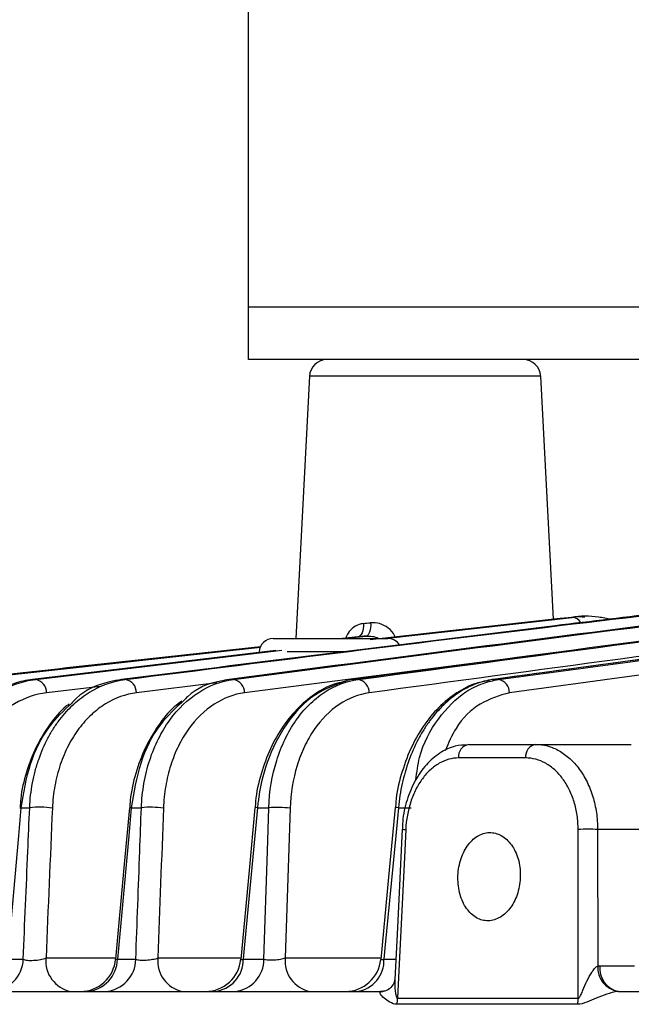
# Model space of a CAD drawing. Extents: x 25 to 435, y 25 to 312.
# Drawn here: x 62 to 69, y 236 to 247 of the extents above; entities that cross this region are included whole.
import ezdxf

# ---------------------------------------------------------------- set-up
doc = ezdxf.new("R2010")
doc.units = 0
doc.header["$LTSCALE"] = 5
doc.layers.get('0').update_dxf_attribs({"linetype": 'CONTINUOUS'})

msp = doc.modelspace()

# ---------------------------------------------------------------- linework, layer by layer
for p, q in [((64.976, 243.462), (64.976, 255.462)), ((64.976, 243.462), (114.576, 243.462)), ((64.976, 242.862), (64.976, 243.462)), ((114.576, 242.862), (64.976, 242.862)), ((65.666, 242.673), (65.51, 239.702)), ((66.976, 242.673), (65.666, 242.673)), ((68.286, 242.673), (66.976, 242.673)), ((68.43, 239.919), (68.286, 242.673)), ((68.507, 239.928), (66.354, 239.686)), ((66.524, 239.702), (68.641, 239.941)), ((68.641, 239.941), (68.507, 239.928)), ((65.255, 239.702), (65.904, 239.702)), ((65.904, 239.702), (66.552, 239.702)), ((66.215, 239.721), (66.038, 239.702)), ((66.048, 239.702), (66.306, 239.729)), ((61.78, 239.237), (65.109, 239.604)), ((65.284, 239.564), (62.527, 239.237)), ((62.561, 239.237), (65.351, 239.569)), ((68.382, 239.532), (64.93, 239.086)), ((66.073, 239.551), (65.414, 239.551)), ((62.527, 239.237), (62.561, 239.237)), ((63.537, 239.237), (63.579, 239.237)), ((64.755, 239.237), (64.804, 239.237)), ((66.162, 239.237), (66.217, 239.237)), ((67.745, 239.237), (67.735, 239.236)), ((67.745, 239.237), (67.807, 239.237)), ((63.297, 239.158), (62.688, 239.086)), ((64.615, 239.199), (63.705, 239.086)), ((67.47, 238.502), (68.225, 238.502)), ((68.225, 238.502), (69.311, 238.502)), ((68.114, 238.348), (67.355, 238.348)), ((62.397, 237.784), (62.496, 237.784)), ((63.647, 237.784), (63.761, 237.784)), ((65.076, 237.784), (65.205, 237.784)), ((66.674, 237.784), (66.817, 237.784)), ((65.447, 237.778), (65.392, 236.081)), ((66.714, 237.539), (66.714, 237.539)), ((68.93, 237.537), (68.932, 235.991)), ((69.481, 237.537), (68.93, 237.537)), ((62.244, 236.068), (62.423, 236.068)), ((62.681, 236.081), (63.471, 236.081)), ((63.491, 236.068), (63.698, 236.068)), ((63.949, 236.081), (64.889, 236.081)), ((64.916, 236.068), (65.15, 236.068)), ((65.392, 236.081), (66.474, 236.081)), ((66.509, 236.068), (66.643, 236.068)), ((68.956, 235.992), (69.348, 235.992)), ((58.687, 235.702), (66.498, 235.702)), ((66.503, 235.706), (66.465, 235.702)), ((66.502, 235.702), (66.49, 235.702)), ((66.502, 235.703), (66.496, 235.702)), ((69.168, 235.702), (110.384, 235.702)), ((68.704, 235.556), (66.656, 235.556)), ((66.664, 235.626), (68.711, 235.626))]:
    msp.add_line(p, q)
at = {"flags": 128}
for points in [[(66.276, 239.872), (66.276, 239.843), (66.274, 239.815), (66.269, 239.79), (66.262, 239.767), (66.252, 239.748), (66.241, 239.734), (66.229, 239.725), (66.215, 239.721)], [(66.358, 239.88), (66.359, 239.851), (66.357, 239.823), (66.353, 239.798), (66.347, 239.775), (66.338, 239.757), (66.329, 239.742), (66.318, 239.733), (66.306, 239.729)], [(62.397, 237.784), (62.369, 237.465), (62.255, 236.19), (62.244, 236.068)], [(62.383, 237.784), (62.383, 237.784), (62.384, 237.784), (62.389, 237.784), (62.397, 237.784)], [(63.626, 237.784), (63.568, 237.144), (63.47, 236.067)], [(63.647, 237.784), (63.618, 237.465), (63.502, 236.19), (63.491, 236.068)], [(65.047, 237.784), (64.981, 237.071), (64.888, 236.066)], [(65.076, 237.784), (65.046, 237.465), (64.927, 236.191), (64.916, 236.068)], [(65.15, 236.068), (65.189, 237.293), (65.205, 237.784)], [(66.637, 237.785), (66.562, 236.998), (66.473, 236.065)], [(66.674, 237.784), (66.643, 237.465), (66.521, 236.191), (66.509, 236.068)], [(66.714, 237.539), (66.661, 236.425), (66.632, 235.836)], [(66.756, 237.537), (66.741, 237.218), (66.679, 235.939), (66.664, 235.626)], [(68.711, 235.626), (68.711, 235.902), (68.709, 237.18), (68.709, 237.537)]]:
    msp.add_lwpolyline(points, dxfattribs=at)
for centre, radius, start, end in [((65.865, 242.662), 0.2, 90, 177), ((68.086, 242.662), 0.2, 3, 90), ((68.64, 239.829), 0.112, 27.9744, 89.6335), ((65.255, 239.542), 0.16, 90, 177), ((66.552, 239.542), 0.16, 32.5417, 90), ((62.541, 239.091), 0.147, 358.0239, 82.1707), ((63.557, 239.09), 0.148, 358.3476, 81.594), ((64.781, 239.089), 0.149, 358.6192, 81.0213), ((66.193, 239.089), 0.15, 358.8435, 80.4517), ((67.78, 239.088), 0.151, 359.0237, 79.884), ((67.495, 238.363), 0.141, 100.4271, 186.2201), ((68.254, 238.365), 0.14, 101.6555, 186.8739), ((62.603, 236.797), 0.993, 81.3181, 96.1987), ((63.635, 237.71), 0.0748, 80.7555, 96.7467), ((63.862, 236.691), 1.098, 82.1758, 95.2743), ((65.058, 237.656), 0.129, 82.052, 94.7205), ((65.299, 236.593), 1.194, 82.853, 94.5166), ((66.648, 237.578), 0.207, 82.915, 93.1341), ((67.043, 243.584), 6.053, 266.8862, 267.2819), ((68.82, 234.764), 2.776, 87.7184, 92.2816), ((62.045, 236.08), 0.379, 272.6732, 358.0338), ((63.029, 236.046), 0.35, 174.1187, 259.0036), ((63.071, 236.102), 0.4, 270.006, 354.9486), ((63.119, 236.073), 0.371, 273.8199, 359.1663), ((63.328, 236.071), 0.37, 274.0532, 359.3859), ((64.296, 236.046), 0.35, 174.1157, 258.9982), ((64.489, 236.102), 0.4, 270.006, 354.8288), ((64.553, 236.063), 0.363, 275.4977, 0.6721), ((64.788, 236.062), 0.361, 275.7898, 0.9177), ((65.74, 236.046), 0.35, 174.1137, 258.9946), ((66.074, 236.102), 0.4, 270.006, 354.6881), ((66.156, 236.053), 0.354, 277.593, 2.3345), ((69.211, 235.976), 0.28, 177.0331, 258.9004), ((69.218, 235.962), 0.264, 173.4535, 258.9719), ((66.265, 235.636), 0.399, 348.4109, 358.5563), ((68.276, 235.636), 0.436, 349.4225, 358.6908)]:
    msp.add_arc(centre, radius, start, end)
for points, knots in [([(79.338, 240.948), (78.24, 240.817), (77.142, 240.679), (74.945, 240.398), (73.847, 240.255), (70.553, 239.823), (68.358, 239.531), (66.162, 239.237)], [0, 0, 0, 0, 0.25, 0.25, 0.5, 0.5, 1, 1, 1, 1]), ([(66.217, 239.237), (68.426, 239.533), (70.635, 239.827), (73.949, 240.262), (75.053, 240.406), (77.262, 240.689), (78.367, 240.828), (79.472, 240.96)], [0, 0, 0, 0, 0.5, 0.5, 0.75, 0.75, 1, 1, 1, 1]), ([(71.028, 240.148), (70.987, 240.143), (70.127, 240.049), (67.63, 239.748), (65.174, 239.441), (63.537, 239.237)], [0, 0, 0, 0, 0.016266, 0.34422, 1, 1, 1, 1]), ([(63.579, 239.237), (65.27, 239.45), (67.754, 239.764), (70.239, 240.053), (71.032, 240.146)], [0, 0, 0, 0, 0.68094, 1, 1, 1, 1]), ([(74.992, 240.221), (74.005, 240.096), (71.121, 239.73), (68.239, 239.342), (66.342, 239.086)], [0, 0, 0, 0, 0.341982, 1, 1, 1, 1]), ([(71.287, 240.075), (70.939, 240.032), (68.761, 239.761), (66.584, 239.476), (64.755, 239.237)], [0, 0, 0, 0, 0.160098, 1, 1, 1, 1]), ([(64.804, 239.237), (66.647, 239.478), (68.831, 239.765), (71.015, 240.036), (71.356, 240.079)], [0, 0, 0, 0, 0.84391, 1, 1, 1, 1]), ([(73.953, 240.077), (73.219, 239.978), (71.147, 239.699), (69.074, 239.417), (67.735, 239.235)], [0, 0, 0, 0, 0.353981, 1, 1, 1, 1]), ([(67.807, 239.237), (67.882, 239.247), (67.957, 239.257), (68.032, 239.267), (68.332, 239.308), (68.633, 239.349), (68.933, 239.389), (70.134, 239.552), (71.335, 239.715), (72.537, 239.877), (73.032, 239.944), (73.527, 240.011), (74.022, 240.078)], [0, 0, 0, 0, 0.0016, 0.0016, 0.0016, 0.008, 0.008, 0.008, 0.0336, 0.0336, 0.0336, 0.04415, 0.04415, 0.04415, 0.04415]), ([(69.083, 239.918), (69.035, 239.927), (68.887, 239.958), (68.735, 239.958), (68.635, 239.94), (68.635, 239.94)], [0, 0, 0, 0, 0.321482, 0.997544, 1, 1, 1, 1]), ([(68.784, 239.942), (68.763, 239.944), (68.716, 239.95), (68.668, 239.944), (68.641, 239.941)], [0, 0, 0, 0, 0.429564, 1, 1, 1, 1]), ([(66.276, 239.872), (66.268, 239.87), (66.229, 239.865), (66.166, 239.834), (66.106, 239.776), (66.084, 239.726), (66.076, 239.706)], [0, 0, 0, 0, 0.099876, 0.439481, 0.785713, 1, 1, 1, 1]), ([(66.637, 239.718), (66.635, 239.723), (66.62, 239.766), (66.558, 239.824), (66.462, 239.879), (66.393, 239.88), (66.358, 239.88)], [0, 0, 0, 0, 0.051156, 0.374278, 0.689937, 1, 1, 1, 1]), ([(66.306, 239.729), (66.33, 239.729), (66.378, 239.729), (66.43, 239.716), (66.451, 239.699), (66.454, 239.697)], [0, 0, 0, 0, 0.473805, 0.944604, 1, 1, 1, 1]), ([(65.11, 239.606), (64.555, 239.547), (63.437, 239.427), (62.319, 239.3), (61.756, 239.237)], [0, 0, 0, 0, 0.49642, 1, 1, 1, 1]), ([(62.527, 239.237), (62.456, 239.228), (62.385, 239.213), (62.246, 239.166), (62.178, 239.136), (62.079, 239.081), (62.047, 239.06), (61.983, 239.016), (61.951, 238.992), (61.858, 238.915), (61.8, 238.857), (61.692, 238.728), (61.641, 238.656), (61.55, 238.504), (61.51, 238.423), (61.458, 238.294), (61.442, 238.249), (61.413, 238.159), (61.401, 238.113), (61.368, 237.975), (61.353, 237.88), (61.344, 237.784)], [0, 0, 0, 0, 0.125, 0.125, 0.25, 0.25, 0.3125, 0.3125, 0.375, 0.375, 0.5, 0.5, 0.625, 0.625, 0.75, 0.75, 0.8125, 0.8125, 0.875, 0.875, 1, 1, 1, 1]), ([(61.425, 237.784), (61.431, 237.881), (61.443, 237.977), (61.481, 238.162), (61.507, 238.254), (61.569, 238.424), (61.606, 238.504), (61.691, 238.655), (61.74, 238.727), (61.843, 238.855), (61.899, 238.912), (62.017, 239.014), (62.08, 239.059), (62.211, 239.135), (62.279, 239.165), (62.418, 239.212), (62.489, 239.228), (62.561, 239.237)], [0, 0, 0, 0, 0.125, 0.125, 0.25, 0.25, 0.375, 0.375, 0.5, 0.5, 0.625, 0.625, 0.75, 0.75, 0.875, 0.875, 1, 1, 1, 1]), ([(62.496, 237.784), (62.5, 237.879), (62.511, 237.973), (62.537, 238.11), (62.547, 238.155), (62.57, 238.243), (62.584, 238.287), (62.628, 238.415), (62.662, 238.495), (62.722, 238.608), (62.743, 238.645), (62.788, 238.715), (62.812, 238.75), (62.886, 238.847), (62.939, 238.905), (63.052, 239.009), (63.112, 239.055), (63.302, 239.171), (63.439, 239.219), (63.579, 239.237)], [0, 0, 0, 0, 0.125, 0.125, 0.1875, 0.1875, 0.25, 0.25, 0.375, 0.375, 0.4375, 0.4375, 0.5, 0.5, 0.625, 0.625, 0.75, 0.75, 1, 1, 1, 1]), ([(63.537, 239.237), (63.491, 239.228), (63.314, 239.197), (63.109, 239.119), (62.986, 238.984), (62.969, 238.965)], [0, 0, 0, 0, 0.231006, 0.891815, 1, 1, 1, 1]), ([(63.761, 237.784), (63.765, 237.878), (63.775, 237.97), (63.807, 238.15), (63.828, 238.238), (63.884, 238.408), (63.917, 238.488), (63.992, 238.639), (64.035, 238.71), (64.178, 238.907), (64.287, 239.012), (64.534, 239.17), (64.667, 239.219), (64.804, 239.237)], [0, 0, 0, 0, 0.125, 0.125, 0.25, 0.25, 0.375, 0.375, 0.5, 0.5, 0.75, 0.75, 1, 1, 1, 1]), ([(64.755, 239.237), (64.723, 239.231), (64.561, 239.203), (64.376, 239.142), (64.259, 239.016), (64.247, 239.003)], [0, 0, 0, 0, 0.185497, 0.916542, 1, 1, 1, 1]), ([(65.205, 237.784), (65.211, 237.971), (65.241, 238.149), (65.321, 238.403), (65.352, 238.484), (65.425, 238.635), (65.466, 238.705), (65.558, 238.838), (65.608, 238.897), (65.715, 239.003), (65.771, 239.05), (65.952, 239.169), (66.083, 239.219), (66.217, 239.237)], [0, 0, 0, 0, 0.25, 0.25, 0.375, 0.375, 0.5, 0.5, 0.625, 0.625, 0.75, 0.75, 1, 1, 1, 1]), ([(66.162, 239.237), (66.138, 239.235), (66.112, 239.234), (66.087, 239.223), (66.085, 239.222)], [0, 0, 0, 0, 0.920336, 1, 1, 1, 1]), ([(67.745, 239.237), (67.678, 239.228), (67.613, 239.211), (67.485, 239.162), (67.422, 239.13), (67.331, 239.07), (67.301, 239.048), (67.242, 239.002), (67.214, 238.976), (67.131, 238.897), (67.079, 238.837), (67.006, 238.738), (66.982, 238.703), (66.938, 238.632), (66.917, 238.596), (66.857, 238.482), (66.822, 238.402), (66.761, 238.233), (66.736, 238.145), (66.696, 237.968), (66.682, 237.877), (66.674, 237.784)], [0, 0, 0, 0, 0.125, 0.125, 0.25, 0.25, 0.3125, 0.3125, 0.375, 0.375, 0.5, 0.5, 0.5625, 0.5625, 0.625, 0.625, 0.75, 0.75, 0.875, 0.875, 1, 1, 1, 1]), ([(66.871, 238.101), (66.882, 238.186), (66.916, 238.449), (67.116, 238.809), (67.378, 239.075), (67.62, 239.199), (67.748, 239.225), (67.807, 239.237)], [0, 0, 0, 0, 0.138155, 0.42522, 0.712089, 0.867162, 1, 1, 1, 1]), ([(66.073, 239.214), (66.04, 239.208), (65.927, 239.189), (65.746, 239.092), (65.541, 238.93), (65.362, 238.714), (65.216, 238.457), (65.113, 238.168), (65.058, 237.938), (65.052, 237.808), (65.051, 237.784)], [0, 0, 0, 0, 0.063035, 0.210304, 0.360424, 0.510731, 0.661753, 0.813784, 0.964889, 1, 1, 1, 1]), ([(66.085, 239.222), (65.961, 239.178), (65.711, 239.089), (65.394, 238.753), (65.176, 238.326), (65.096, 237.981), (65.078, 237.806), (65.076, 237.784)], [0, 0, 0, 0, 0.249598, 0.500003, 0.749755, 0.968044, 1, 1, 1, 1]), ([(67.706, 239.224), (67.654, 239.216), (67.525, 239.194), (67.329, 239.091), (67.125, 238.927), (66.948, 238.711), (66.804, 238.453), (66.701, 238.162), (66.646, 237.934), (66.642, 237.806), (66.641, 237.784)], [0, 0, 0, 0, 0.093711, 0.235392, 0.380339, 0.526058, 0.673101, 0.821545, 0.969508, 1, 1, 1, 1]), ([(62.688, 239.086), (62.561, 239.07), (62.441, 239.03), (62.297, 238.946), (62.269, 238.928), (62.214, 238.888), (62.187, 238.867), (62.109, 238.798), (62.059, 238.747), (61.968, 238.632), (61.925, 238.568), (61.849, 238.432), (61.816, 238.36), (61.76, 238.205), (61.737, 238.123), (61.703, 237.954), (61.693, 237.867), (61.688, 237.778)], [0, 0, 0, 0, 0.25, 0.25, 0.3125, 0.3125, 0.375, 0.375, 0.5, 0.5, 0.625, 0.625, 0.75, 0.75, 0.875, 0.875, 1, 1, 1, 1]), ([(63.705, 239.086), (63.582, 239.07), (63.465, 239.028), (63.298, 238.925), (63.244, 238.884), (63.145, 238.791), (63.098, 238.739), (63.032, 238.651), (63.011, 238.62), (62.971, 238.557), (62.953, 238.524), (62.9, 238.422), (62.869, 238.35), (62.83, 238.234), (62.819, 238.195), (62.798, 238.114), (62.789, 238.074), (62.766, 237.95), (62.757, 237.865), (62.753, 237.778)], [0, 0, 0, 0, 0.25, 0.25, 0.375, 0.375, 0.5, 0.5, 0.5625, 0.5625, 0.625, 0.625, 0.75, 0.75, 0.8125, 0.8125, 0.875, 0.875, 1, 1, 1, 1]), ([(64.93, 239.086), (64.809, 239.07), (64.694, 239.027), (64.476, 238.886), (64.379, 238.792), (64.253, 238.615), (64.215, 238.551), (64.148, 238.415), (64.119, 238.342), (64.07, 238.189), (64.051, 238.109), (64.023, 237.947), (64.014, 237.864), (64.011, 237.778)], [0, 0, 0, 0, 0.25, 0.25, 0.5, 0.5, 0.625, 0.625, 0.75, 0.75, 0.875, 0.875, 1, 1, 1, 1]), ([(66.342, 239.086), (66.223, 239.07), (66.109, 239.026), (65.895, 238.883), (65.801, 238.788), (65.678, 238.609), (65.641, 238.546), (65.577, 238.41), (65.549, 238.337), (65.479, 238.108), (65.453, 237.947), (65.447, 237.778)], [0, 0, 0, 0, 0.25, 0.25, 0.5, 0.5, 0.625, 0.625, 0.75, 0.75, 1, 1, 1, 1]), ([(67.931, 239.086), (67.818, 239.054), (67.593, 238.989), (67.337, 238.743), (67.241, 238.518), (67.203, 238.43)], [0, 0, 0, 0, 0.37843, 0.756845, 1, 1, 1, 1]), ([(62.944, 238.96), (62.932, 238.952), (62.849, 238.891), (62.718, 238.728), (62.563, 238.477), (62.455, 238.191), (62.397, 237.955), (62.389, 237.818), (62.388, 237.783)], [0, 0, 0, 0, 0.035899, 0.263017, 0.487658, 0.709659, 0.927809, 1, 1, 1, 1]), ([(62.969, 238.965), (62.881, 238.883), (62.689, 238.703), (62.479, 238.285), (62.425, 237.951), (62.397, 237.784)], [0, 0, 0, 0, 0.296117, 0.647559, 1, 1, 1, 1]), ([(64.22, 238.993), (64.191, 238.972), (64.091, 238.898), (63.948, 238.719), (63.798, 238.465), (63.694, 238.177), (63.638, 237.945), (63.631, 237.812), (63.63, 237.784)], [0, 0, 0, 0, 0.087717, 0.302308, 0.516514, 0.730497, 0.942304, 1, 1, 1, 1]), ([(64.247, 239.003), (64.151, 238.916), (63.949, 238.731), (63.731, 238.297), (63.675, 237.955), (63.647, 237.784)], [0, 0, 0, 0, 0.307916, 0.653721, 1, 1, 1, 1]), ([(67.459, 238.496), (67.411, 238.494), (67.301, 238.489), (67.138, 238.409), (66.983, 238.277), (66.856, 238.095), (66.766, 237.874), (66.72, 237.682), (66.72, 237.569), (66.72, 237.539)], [0, 0, 0, 0, 0.120345, 0.277375, 0.436843, 0.602227, 0.770946, 0.940578, 1, 1, 1, 1]), ([(68.225, 238.502), (68.271, 238.502), (68.317, 238.496), (68.408, 238.471), (68.452, 238.453), (68.536, 238.405), (68.577, 238.375), (68.654, 238.305), (68.689, 238.266), (68.754, 238.177), (68.784, 238.128), (68.835, 238.023), (68.857, 237.968), (68.893, 237.85), (68.907, 237.789), (68.925, 237.665), (68.93, 237.602), (68.93, 237.537)], [0, 0, 0, 0, 0.125, 0.125, 0.25, 0.25, 0.375, 0.375, 0.5, 0.5, 0.625, 0.625, 0.75, 0.75, 0.875, 0.875, 1, 1, 1, 1]), ([(67.355, 238.348), (67.317, 238.348), (67.28, 238.343), (67.206, 238.322), (67.17, 238.307), (67.1, 238.267), (67.067, 238.242), (67.003, 238.184), (66.973, 238.15), (66.918, 238.076), (66.893, 238.035), (66.849, 237.947), (66.829, 237.9), (66.781, 237.753), (66.761, 237.646), (66.756, 237.537)], [0, 0, 0, 0, 0.125, 0.125, 0.25, 0.25, 0.375, 0.375, 0.5, 0.5, 0.625, 0.625, 0.75, 0.75, 1, 1, 1, 1]), ([(68.709, 237.537), (68.709, 237.592), (68.705, 237.645), (68.69, 237.749), (68.678, 237.801), (68.648, 237.899), (68.63, 237.946), (68.586, 238.034), (68.561, 238.075), (68.506, 238.15), (68.476, 238.183), (68.411, 238.242), (68.377, 238.267), (68.27, 238.327), (68.192, 238.348), (68.114, 238.348)], [0, 0, 0, 0, 0.125, 0.125, 0.25, 0.25, 0.375, 0.375, 0.5, 0.5, 0.625, 0.625, 0.75, 0.75, 1, 1, 1, 1]), ([(62.423, 236.068), (62.44, 236.475), (62.458, 236.883), (62.475, 237.29), (62.482, 237.455), (62.489, 237.619), (62.496, 237.784)], [0.00183955, 0.00183955, 0.00183955, 0.00183955, 0.008, 0.008, 0.008, 0.010485111, 0.010485111, 0.010485111, 0.010485111]), ([(63.698, 236.068), (63.713, 236.476), (63.728, 236.884), (63.743, 237.292), (63.749, 237.456), (63.755, 237.62), (63.761, 237.784)], [0.001838027, 0.001838027, 0.001838027, 0.001838027, 0.008, 0.008, 0.008, 0.010476352, 0.010476352, 0.010476352, 0.010476352]), ([(68.018, 236.798), (68.028, 236.828), (68.036, 236.859), (68.048, 236.922), (68.052, 236.955), (68.055, 237.021), (68.054, 237.053), (68.048, 237.118), (68.043, 237.15), (68.028, 237.211), (68.018, 237.24), (67.994, 237.296), (67.98, 237.322), (67.934, 237.393), (67.896, 237.432), (67.834, 237.472), (67.811, 237.482), (67.767, 237.497), (67.744, 237.501), (67.697, 237.503), (67.674, 237.501), (67.628, 237.49), (67.606, 237.481), (67.562, 237.458), (67.541, 237.443), (67.502, 237.409), (67.483, 237.389), (67.448, 237.343), (67.433, 237.319), (67.405, 237.266), (67.393, 237.237), (67.373, 237.177), (67.365, 237.146), (67.353, 237.082), (67.349, 237.05), (67.345, 236.952), (67.351, 236.886), (67.373, 236.794), (67.382, 236.765), (67.405, 236.709), (67.418, 236.683), (67.449, 236.636), (67.466, 236.614), (67.502, 236.576), (67.521, 236.56), (67.563, 236.533), (67.584, 236.522), (67.629, 236.508), (67.652, 236.504), (67.698, 236.502), (67.721, 236.504), (67.767, 236.515), (67.79, 236.523), (67.834, 236.547), (67.855, 236.561), (67.896, 236.596), (67.915, 236.616), (67.968, 236.683), (67.997, 236.737), (68.018, 236.798)], [0, 0, 0, 0, 0.03125, 0.03125, 0.0625, 0.0625, 0.09375, 0.09375, 0.125, 0.125, 0.15625, 0.15625, 0.1875, 0.1875, 0.25, 0.25, 0.28125, 0.28125, 0.3125, 0.3125, 0.34375, 0.34375, 0.375, 0.375, 0.40625, 0.40625, 0.4375, 0.4375, 0.46875, 0.46875, 0.5, 0.5, 0.53125, 0.53125, 0.5625, 0.5625, 0.625, 0.625, 0.65625, 0.65625, 0.6875, 0.6875, 0.71875, 0.71875, 0.75, 0.75, 0.78125, 0.78125, 0.8125, 0.8125, 0.84375, 0.84375, 0.875, 0.875, 0.90625, 0.90625, 0.9375, 0.9375, 1, 1, 1, 1]), ([(62.423, 236.068), (62.429, 236.065), (62.435, 236.062), (62.451, 236.058), (62.46, 236.057), (62.49, 236.053), (62.515, 236.053), (62.566, 236.056), (62.593, 236.059), (62.641, 236.069), (62.663, 236.075), (62.681, 236.081)], [0, 0, 0, 0, 0.125, 0.125, 0.25, 0.25, 0.5, 0.5, 0.75, 0.75, 1, 1, 1, 1]), ([(63.472, 236.067), (63.472, 236.066), (63.471, 236.065), (63.484, 236.067), (63.491, 236.068)], [0, 0, 0, 0, 0.45484, 1, 1, 1, 1]), ([(63.698, 236.068), (63.71, 236.063), (63.727, 236.06), (63.768, 236.056), (63.791, 236.056), (63.84, 236.059), (63.865, 236.062), (63.911, 236.07), (63.932, 236.075), (63.949, 236.081)], [0, 0, 0, 0, 0.25, 0.25, 0.5, 0.5, 0.75, 0.75, 1, 1, 1, 1]), ([(64.889, 236.066), (64.889, 236.065), (64.889, 236.064), (64.906, 236.066), (64.916, 236.068)], [0, 0, 0, 0, 0.389347, 1, 1, 1, 1]), ([(65.15, 236.068), (65.163, 236.064), (65.18, 236.061), (65.221, 236.058), (65.244, 236.058), (65.29, 236.061), (65.314, 236.064), (65.357, 236.071), (65.376, 236.076), (65.392, 236.081)], [0, 0, 0, 0, 0.25, 0.25, 0.5, 0.5, 0.75, 0.75, 1, 1, 1, 1]), ([(66.474, 236.065), (66.474, 236.064), (66.474, 236.063), (66.491, 236.064), (66.505, 236.067), (66.509, 236.068)], [0, 0, 0, 0, 0.340166, 0.823876, 1, 1, 1, 1]), ([(68.711, 235.626), (68.715, 235.626), (68.718, 235.628), (68.724, 235.634), (68.727, 235.638), (68.734, 235.65), (68.738, 235.658), (68.749, 235.683), (68.757, 235.7), (68.778, 235.751), (68.793, 235.786), (68.825, 235.853), (68.843, 235.887), (68.872, 235.933), (68.883, 235.948), (68.906, 235.975), (68.919, 235.986), (68.932, 235.991)], [0, 0, 0, 0, 0.03125, 0.03125, 0.0625, 0.0625, 0.125, 0.125, 0.25, 0.25, 0.5, 0.5, 0.75, 0.75, 0.875, 0.875, 1, 1, 1, 1]), ([(66.631, 235.837), (66.631, 235.829), (66.63, 235.809), (66.592, 235.741), (66.532, 235.706), (66.499, 235.702), (66.5, 235.702), (66.5, 235.702)], [0, 0, 0, 0, 0.200318, 0.511081, 0.819779, 0.958593, 1, 1, 1, 1]), ([(66.634, 235.836), (66.633, 235.824), (66.628, 235.772), (66.636, 235.705), (66.647, 235.65), (66.654, 235.634), (66.658, 235.628), (66.661, 235.626), (66.663, 235.626), (66.664, 235.626)], [0, 0, 0, 0, 0.17013, 0.718734, 0.882959, 0.923981, 0.96951, 0.989969, 1, 1, 1, 1]), ([(66.656, 235.556), (66.626, 235.556), (66.599, 235.567), (66.551, 235.594), (66.529, 235.609), (66.493, 235.64), (66.479, 235.655), (66.467, 235.677), (66.465, 235.684), (66.469, 235.695), (66.475, 235.7), (66.49, 235.702)], [0, 0, 0, 0, 0.25, 0.25, 0.5, 0.5, 0.75, 0.75, 0.875, 0.875, 1, 1, 1, 1]), ([(69.157, 235.702), (69.14, 235.7), (69.117, 235.695), (69.075, 235.684), (69.054, 235.677), (68.991, 235.655), (68.953, 235.64), (68.877, 235.609), (68.841, 235.594), (68.771, 235.567), (68.737, 235.556), (68.704, 235.556)], [0, 0, 0, 0, 0.125, 0.125, 0.25, 0.25, 0.5, 0.5, 0.75, 0.75, 1, 1, 1, 1])]:
    msp.add_open_spline(points, degree=3, knots=knots)
for points in [[(73.962, 240.078), (71.89, 239.798), (69.817, 239.518), (67.745, 239.237)], [(74.146, 239.927), (72.074, 239.648), (70.003, 239.367), (67.931, 239.086)], [(66.276, 239.872), (66.303, 239.874), (66.331, 239.877), (66.358, 239.88)], [(66.306, 239.729), (66.275, 239.726), (66.245, 239.723), (66.215, 239.721)], [(62.753, 237.778), (62.729, 237.212), (62.705, 236.647), (62.681, 236.081)], [(64.011, 237.778), (63.99, 237.212), (63.969, 236.647), (63.949, 236.081)], [(68.932, 235.991), (68.94, 235.992), (68.948, 235.992), (68.956, 235.992)], [(66.49, 235.702), (66.492, 235.702), (66.495, 235.702), (66.498, 235.702)], [(69.168, 235.702), (69.164, 235.702), (69.161, 235.702), (69.157, 235.702)]]:
    msp.add_open_spline(points, degree=3)

doc.saveas('drawing.dxf')
